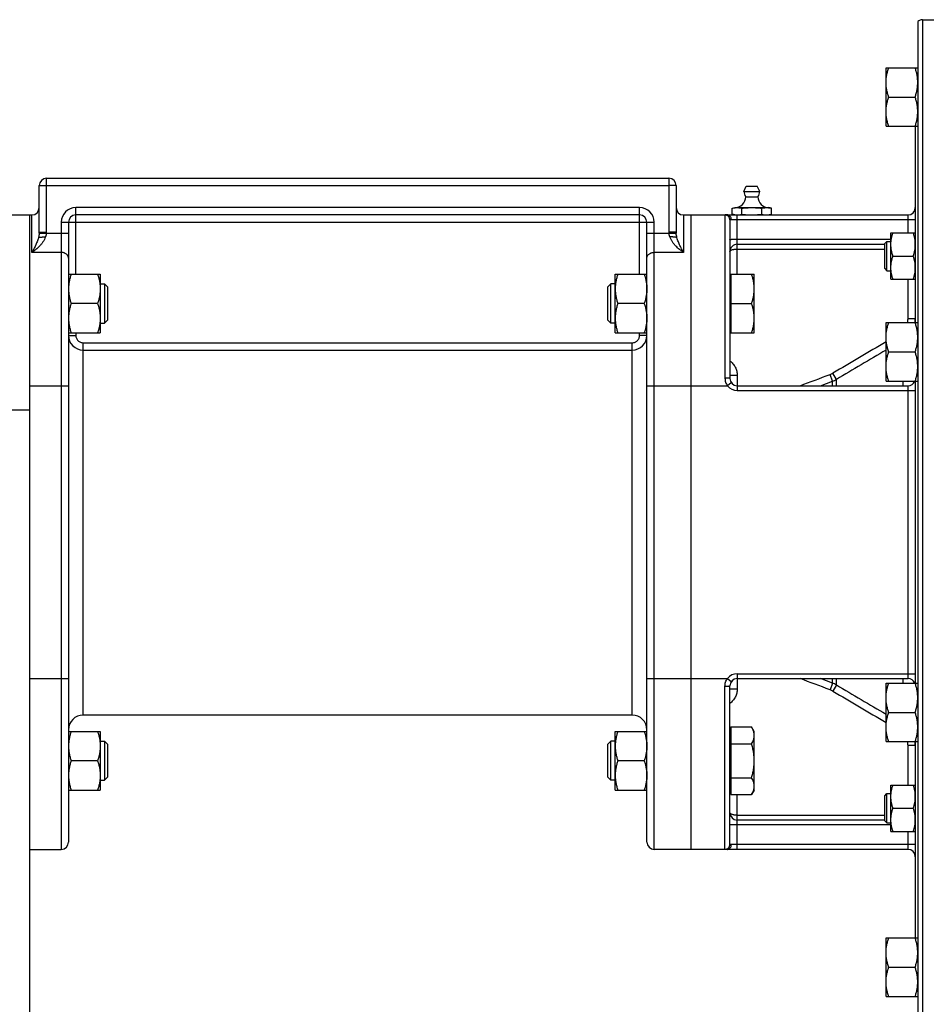
# Model space of a CAD drawing. Units: millimetres. Extents: x -2662 to 2480, y -880 to 1686.
# Drawn here: x 790 to 1162, y 227 to 630 of the extents above; entities that cross this region are included whole.
import ezdxf

# ---------------------------------------------------------------- set-up
doc = ezdxf.new("R2010")
doc.units = ezdxf.units.MM
doc.header["$LTSCALE"] = 19.36
doc.layers.get('0').update_dxf_attribs({"linetype": 'CONTINUOUS'})
doc.layers.add('3_ALL_AXES', color=7, linetype='CONTINUOUS')

msp = doc.modelspace()

# ---------------------------------------------------------------- linework, layer by layer
at = {"color": 7, "linetype": 'CONTINUOUS'}
for p, q in [((1160.39, 630.14), (1173.39, 630.14)), ((1158.39, 629.37), (1158.39, 210.9)), ((1145.39, 610.45), (1158.39, 610.45)), ((1145.39, 586.45), (1145.39, 610.45)), ((1146.46, 598.45), (1157.32, 598.45)), ((1145.39, 586.45), (1158.39, 586.45)), ((1157.39, 586.45), (1157.39, 506)), ((801.39, 565.14), (1056.39, 565.14)), ((798.39, 543.07), (798.39, 562.14)), ((1059.39, 562.14), (1059.39, 543.07)), ((1082.31, 552.85), (1083.39, 553.14)), ((1082.31, 550.43), (1082.31, 552.85)), ((1083.39, 553.14), (1097.39, 553.14)), ((1083.39, 553.07), (1083.4, 553.07)), ((1086.35, 550.43), (1086.35, 552.85)), ((1094.43, 550.43), (1094.43, 552.85)), ((1098.47, 552.85), (1097.39, 553.14)), ((1098.47, 550.43), (1098.47, 552.85)), ((786.39, 550.14), (795.39, 550.14)), ((1044.39, 550.14), (813.39, 550.14)), ((1062.39, 550.14), (1154.39, 550.14)), ((1065.39, 550.14), (1065.39, 290.14)), ((1083.39, 550.14), (1082.31, 550.43)), ((1097.38, 550.2), (1097.39, 550.2)), ((1097.39, 550.14), (1098.47, 550.43)), ((810.39, 547.14), (810.39, 293.14)), ((1047.39, 293.14), (1047.39, 547.14)), ((1081.39, 548.07), (1081.39, 483.14)), ((1147.39, 542.78), (1157.39, 542.78)), ((1147.39, 523.78), (1147.39, 542.78)), ((1084.39, 538.14), (1144.89, 538.14)), ((1144.89, 538.4), (1145.76, 539.28)), ((1144.89, 528.15), (1144.89, 538.4)), ((1145.76, 539.28), (1147.39, 539.28)), ((1145.76, 527.28), (1145.76, 539.28)), ((1148.24, 533.28), (1156.54, 533.28)), ((810.39, 525.83), (823.39, 525.83)), ((823.39, 525.83), (823.39, 501.83)), ((1034.39, 525.83), (1047.39, 525.83)), ((1034.39, 501.83), (1034.39, 525.83)), ((1081.39, 525.33), (1081.79, 525.33)), ((1081.79, 525.83), (1091.39, 525.83)), ((1081.79, 525.83), (1081.79, 501.83)), ((1091.39, 501.83), (1091.39, 525.83)), ((1144.89, 528.15), (1145.76, 527.28)), ((1145.76, 527.28), (1147.39, 527.28)), ((823.39, 521.83), (825.16, 521.83)), ((825.16, 521.83), (825.16, 505.83)), ((825.16, 521.83), (826.39, 520.6)), ((826.39, 520.6), (826.39, 507.06)), ((1032.62, 521.83), (1031.39, 520.6)), ((1031.39, 507.06), (1031.39, 520.6)), ((1034.39, 521.83), (1032.62, 521.83)), ((1032.62, 505.83), (1032.62, 521.83)), ((1147.39, 523.78), (1157.39, 523.78)), ((822.32, 513.83), (811.46, 513.83)), ((1046.32, 513.83), (1035.46, 513.83)), ((1081.79, 513.83), (1090.32, 513.83)), ((823.39, 505.83), (825.16, 505.83)), ((825.16, 505.83), (826.39, 507.06)), ((1032.62, 505.83), (1031.39, 507.06)), ((1034.39, 505.83), (1032.62, 505.83)), ((1145.39, 506), (1158.39, 506)), ((1145.39, 482), (1145.39, 506)), ((810.39, 501.83), (823.39, 501.83)), ((1034.39, 501.83), (1047.39, 501.83)), ((1081.39, 502.33), (1081.79, 502.33)), ((1081.79, 501.83), (1091.39, 501.83)), ((1146.46, 494), (1157.32, 494)), ((1145.39, 482), (1158.39, 482)), ((1157.39, 482), (1157.39, 358.28)), ((1084.39, 480.14), (1154.39, 480.14)), ((1084.39, 360.14), (1154.39, 360.14)), ((1081.39, 292.2), (1081.39, 357.14)), ((1145.39, 358.28), (1158.39, 358.28)), ((1145.39, 334.28), (1145.39, 358.28)), ((1146.46, 346.28), (1157.32, 346.28)), ((1081.79, 340.3), (1090.32, 340.3)), ((1081.79, 340.3), (1081.79, 312.59)), ((1091.39, 338.45), (1090.32, 340.3)), ((810.39, 338.45), (823.39, 338.45)), ((823.39, 338.45), (823.39, 314.45)), ((1034.39, 338.45), (1047.39, 338.45)), ((1034.39, 314.45), (1034.39, 338.45)), ((1081.79, 337.95), (1081.39, 337.95)), ((1091.39, 314.45), (1091.39, 338.45)), ((823.39, 334.45), (825.16, 334.45)), ((825.16, 334.45), (826.39, 333.22)), ((825.16, 334.45), (825.16, 318.45)), ((826.39, 333.22), (826.39, 319.67)), ((1031.39, 333.22), (1032.62, 334.45)), ((1031.39, 319.67), (1031.39, 333.22)), ((1034.39, 334.45), (1032.62, 334.45)), ((1032.62, 318.45), (1032.62, 334.45)), ((1081.79, 333.37), (1090.32, 333.37)), ((1145.39, 334.28), (1158.39, 334.28)), ((1157.39, 334.28), (1157.39, 253.83)), ((822.32, 326.45), (811.46, 326.45)), ((1046.32, 326.45), (1035.46, 326.45)), ((825.16, 318.45), (826.39, 319.67)), ((1031.39, 319.67), (1032.62, 318.45)), ((1081.79, 319.52), (1090.32, 319.52)), ((823.39, 318.45), (825.16, 318.45)), ((1034.39, 318.45), (1032.62, 318.45)), ((1081.79, 314.95), (1081.39, 314.95)), ((1147.39, 316.5), (1157.39, 316.5)), ((1147.39, 297.5), (1147.39, 316.5)), ((810.39, 314.45), (823.39, 314.45)), ((1034.39, 314.45), (1047.39, 314.45)), ((1081.79, 312.59), (1090.32, 312.59)), ((1091.39, 314.45), (1090.32, 312.59)), ((1144.89, 312.13), (1145.76, 313)), ((1144.89, 301.88), (1144.89, 312.13)), ((1145.76, 313), (1147.39, 313)), ((1145.76, 301), (1145.76, 313)), ((1148.24, 307), (1156.54, 307)), ((1144.89, 302.14), (1084.39, 302.14)), ((1144.89, 301.88), (1145.76, 301)), ((1145.76, 301), (1147.39, 301)), ((1147.39, 297.5), (1157.39, 297.5)), ((794.39, 290.14), (807.39, 290.14)), ((1154.39, 290.14), (1050.39, 290.14)), ((1145.39, 253.83), (1158.39, 253.83)), ((1145.39, 229.83), (1145.39, 253.83)), ((1146.46, 241.83), (1157.32, 241.83)), ((1145.39, 229.83), (1158.39, 229.83))]:
    msp.add_line(p, q, dxfattribs=at)
at = {"color": 9, "linetype": 'CONTINUOUS'}
for p, q in [((1160.39, 630.14), (1160.39, 210.14)), ((801.39, 543.07), (801.39, 565.14)), ((1056.39, 565.14), (1056.39, 543.07)), ((798.39, 562.14), (801.39, 562.14)), ((801.39, 562.14), (1056.39, 562.14)), ((1059.39, 562.14), (1056.39, 562.14)), ((813.39, 525.83), (813.39, 553.14)), ((1044.39, 553.14), (813.39, 553.14)), ((1044.39, 525.83), (1044.39, 553.14)), ((795.39, 534.78), (795.39, 550.14)), ((1062.39, 550.14), (1062.39, 534.78)), ((1079.39, 550.07), (1079.39, 483.23)), ((1084.39, 525.83), (1084.39, 550.14)), ((1154.39, 542.78), (1154.39, 550.14)), ((807.39, 547.14), (807.39, 290.14)), ((807.39, 547.14), (1050.39, 547.14)), ((1050.39, 290.14), (1050.39, 547.14)), ((1157.39, 548.14), (1081.99, 548.14)), ((798.37, 542.59), (810.39, 542.59)), ((798.39, 543.07), (801.39, 543.07)), ((1047.39, 542.59), (1059.41, 542.59)), ((1059.39, 543.07), (1056.39, 543.07)), ((1084.39, 540.14), (1147.39, 540.14)), ((807.39, 534.78), (795.39, 534.78)), ((1062.39, 534.78), (1050.39, 534.78)), ((1084.39, 536.14), (1144.89, 536.14)), ((1154.39, 507.54), (1154.39, 523.78)), ((1157.39, 507.54), (1154.39, 507.54)), ((810.39, 500.74), (813.39, 500.74)), ((813.39, 501.83), (813.39, 500.74)), ((1044.39, 500.74), (1044.39, 501.83)), ((1047.39, 500.74), (1044.39, 500.74)), ((816.39, 345.14), (816.39, 497.73)), ((816.39, 497.73), (1041.39, 497.73)), ((1041.39, 345.14), (1041.39, 497.73)), ((816.39, 494.74), (1041.39, 494.74)), ((1081.39, 484.41), (1084.39, 484.41)), ((1084.39, 484.41), (1084.39, 478.14)), ((1123.46, 481.99), (1122.43, 484.73)), ((1125.04, 482.73), (1123.54, 485.26)), ((1081.99, 481.34), (1080.39, 480.14)), ((1118.51, 480.14), (1123.46, 481.99)), ((1123.46, 480.14), (1123.46, 481.99)), ((1125.04, 480.14), (1125.04, 482.73)), ((1152.39, 480.14), (1152.39, 482)), ((794.39, 480.14), (810.39, 480.14)), ((1047.39, 480.14), (1080.39, 480.14)), ((1084.39, 478.14), (1157.39, 478.14)), ((1154.39, 360.14), (1154.39, 480.14)), ((794.39, 470.14), (786.39, 470.14)), ((794.39, 360.14), (810.39, 360.14)), ((1047.39, 360.14), (1080.39, 360.14)), ((1080.39, 360.14), (1081.99, 358.94)), ((1084.39, 362.14), (1157.39, 362.14)), ((1084.39, 362.14), (1084.39, 355.87)), ((1123.46, 358.29), (1118.51, 360.14)), ((1123.46, 358.29), (1123.46, 360.14)), ((1125.04, 357.55), (1125.04, 360.14)), ((1152.39, 358.28), (1152.39, 360.14)), ((1079.39, 290.21), (1079.39, 357.05)), ((1081.39, 355.87), (1084.39, 355.87)), ((1123.46, 358.29), (1122.43, 355.54)), ((1125.04, 357.55), (1123.54, 355.02)), ((1157.39, 332.73), (1154.39, 332.73)), ((1154.39, 316.5), (1154.39, 332.73)), ((1084.39, 290.14), (1084.39, 312.59)), ((1084.39, 304.14), (1144.89, 304.14)), ((1147.39, 300.14), (1081.39, 300.14)), ((1154.39, 290.14), (1154.39, 297.5)), ((1157.39, 292.14), (1081.99, 292.14))]:
    msp.add_line(p, q, dxfattribs=at)
at = {"color": 3, "linetype": 'CONTINUOUS'}
msp.add_line((794.39, 550.14), (794.39, 156.14), dxfattribs=at)
at = {"color": 7, "linetype": 'CONTINUOUS'}
for centre, radius, start, end in [((1160.39, 627.14), 3, 90, 131.8103), ((801.39, 562.14), 3, 90, 180), ((1056.39, 562.14), 3, 0, 90), ((795.39, 553.14), 3, 270, 360), ((1062.39, 553.14), 3, 180, 270), ((1154.39, 553.14), 3, 270, 360), ((813.39, 547.14), 3, 90, 180), ((1044.39, 547.14), 3, 0, 90), ((1084.34, 556.89), 6.75, 265.3564, 266.4949), ((1084.33, 556.73), 6.59, 266.4901, 269.9921), ((1096.44, 556.89), 6.75, 273.5058, 274.6445), ((1096.42, 557.19), 7.05, 274.6524, 277.8657), ((1084.39, 535.14), 3, 90, 180.0002), ((1084.39, 483.14), 3, 180, 270), ((1154.39, 483.14), 3, 270, 337.6149), ((1084.39, 357.14), 3, 90, 180), ((1154.39, 357.14), 3, 22.3851, 90), ((816.39, 339.14), 6, 90, 180), ((1041.39, 339.14), 6, 0, 90), ((1084.39, 305.14), 3, 180, 270), ((807.39, 293.14), 3, 270, 360), ((1050.39, 293.14), 3, 180, 270), ((1154.39, 287.14), 3, 0, 90)]:
    msp.add_arc(centre, radius, start, end, dxfattribs=at)
at = {"color": 9, "linetype": 'CONTINUOUS'}
for centre, radius, start, end in [((813.39, 547.14), 6, 90, 180), ((1044.39, 547.14), 6, 0, 90), ((791.94, 543.07), 6.45, 355.7399, 359.9952), ((796.28, 543.07), 5.11, 354.6211, 359.9926), ((1061.5, 543.07), 5.11, 180.0074, 185.3789), ((1065.87, 543.07), 6.48, 180.0146, 184.2502), ((1147.16, 507.54), 7.23, 347.6353, 359.9819), ((1147.26, 507.54), 10.13, 351.2574, 359.9937), ((816.39, 500.74), 6, 180.0008, 270.0048), ((1041.39, 500.74), 6, 269.9952, 359.9991), ((4961.04, -5994.11), 7530.51, 120.443749, 120.636777), ((5332.02, -6633.85), 8267.07, 120.42583, 120.589535), ((1120, 491.23), 6.94, 290.5084, 300.6447), ((1120.02, 491.35), 9.98, 290.1838, 300.2227), ((1084.39, 483.14), 5, 216.8699, 270), ((1084.39, 357.14), 5, 90, 143.1301), ((1120, 349.05), 6.94, 59.3553, 69.4916), ((1120.02, 348.93), 9.98, 59.7773, 69.8162), ((5332.02, 7474.13), 8267.07, 239.410465, 239.57417), ((4961.04, 6834.38), 7530.51, 239.363223, 239.556251), ((1147.16, 332.73), 7.23, 0.0181, 12.3647), ((1147.26, 332.73), 10.13, 0.0063, 8.7426)]:
    msp.add_arc(centre, radius, start, end, dxfattribs=at)
at = {"color": 7, "linetype": 'CONTINUOUS'}
for points, knots in [([(1145.39, 604.45), (1145.39, 604.7), (1145.4, 605.21), (1145.46, 605.97), (1145.55, 606.73), (1145.71, 607.73), (1146, 608.98), (1146.3, 609.96), (1146.46, 610.45)], [0, 0, 0, 0, 0.124405, 0.248881, 0.373498, 0.498307, 0.748609, 1, 1, 1, 1]), ([(1158.39, 604.45), (1158.39, 604.7), (1158.38, 605.21), (1158.32, 605.97), (1158.23, 606.73), (1158.06, 607.73), (1157.78, 608.98), (1157.48, 609.96), (1157.32, 610.45)], [0, 0, 0, 0, 0.124405, 0.248881, 0.373498, 0.498307, 0.748609, 1, 1, 1, 1]), ([(1146.46, 598.45), (1146.3, 598.93), (1146, 599.91), (1145.71, 601.16), (1145.55, 602.17), (1145.46, 602.92), (1145.4, 603.69), (1145.39, 604.19), (1145.39, 604.45)], [0, 0, 0, 0, 0.25139, 0.501691, 0.626501, 0.751118, 0.875595, 1, 1, 1, 1]), ([(1157.32, 598.45), (1157.48, 598.93), (1157.78, 599.91), (1158.06, 601.16), (1158.23, 602.17), (1158.32, 602.92), (1158.38, 603.69), (1158.39, 604.19), (1158.39, 604.45)], [0, 0, 0, 0, 0.25139, 0.501691, 0.626501, 0.751118, 0.875595, 1, 1, 1, 1]), ([(1145.39, 592.45), (1145.39, 592.7), (1145.4, 593.21), (1145.46, 593.97), (1145.55, 594.73), (1145.71, 595.73), (1146, 596.98), (1146.3, 597.96), (1146.46, 598.45)], [0, 0, 0, 0, 0.124405, 0.248881, 0.373498, 0.498307, 0.748609, 1, 1, 1, 1]), ([(1158.39, 592.45), (1158.39, 592.7), (1158.38, 593.21), (1158.32, 593.97), (1158.23, 594.73), (1158.06, 595.73), (1157.78, 596.98), (1157.48, 597.96), (1157.32, 598.45)], [0, 0, 0, 0, 0.124405, 0.248881, 0.373498, 0.498307, 0.748609, 1, 1, 1, 1]), ([(1146.46, 586.45), (1146.3, 586.93), (1146, 587.91), (1145.71, 589.16), (1145.55, 590.17), (1145.46, 590.92), (1145.4, 591.69), (1145.39, 592.19), (1145.39, 592.45)], [0, 0, 0, 0, 0.25139, 0.501691, 0.626501, 0.751118, 0.875595, 1, 1, 1, 1]), ([(1157.32, 586.45), (1157.48, 586.93), (1157.78, 587.91), (1158.06, 589.16), (1158.23, 590.17), (1158.32, 590.92), (1158.38, 591.69), (1158.39, 592.19), (1158.39, 592.45)], [0, 0, 0, 0, 0.25139, 0.501691, 0.626501, 0.751118, 0.875595, 1, 1, 1, 1]), ([(1082.31, 552.85), (1082.4, 552.87), (1082.75, 552.96), (1083.12, 553.03), (1083.39, 553.07)], [0, 0, 0, 0, 0.251873, 1, 1, 1, 1]), ([(1083.4, 553.07), (1083.47, 553.08), (1083.78, 553.12), (1084.09, 553.14), (1084.33, 553.14)], [0, 0, 0, 0, 0.250847, 1, 1, 1, 1]), ([(1084.33, 553.14), (1084.5, 553.14), (1084.83, 553.12), (1085.51, 553.05), (1086.02, 552.94), (1086.35, 552.85)], [0, 0, 0, 0, 0.247781, 0.496612, 1, 1, 1, 1]), ([(1086.35, 552.85), (1087.02, 552.94), (1088.03, 553.05), (1089.38, 553.12), (1090.05, 553.14), (1090.39, 553.14)], [0, 0, 0, 0, 0.499975, 0.749988, 1, 1, 1, 1]), ([(1090.39, 553.14), (1090.73, 553.14), (1091.4, 553.12), (1092.75, 553.05), (1093.76, 552.94), (1094.43, 552.85)], [0, 0, 0, 0, 0.250013, 0.500025, 1, 1, 1, 1]), ([(1094.43, 552.85), (1094.76, 552.94), (1095.26, 553.05), (1095.94, 553.12), (1096.28, 553.14), (1096.45, 553.14)], [0, 0, 0, 0, 0.503388, 0.752219, 1, 1, 1, 1]), ([(1096.45, 553.14), (1096.62, 553.14), (1096.96, 553.12), (1097.64, 553.05), (1098.14, 552.94), (1098.47, 552.85)], [0, 0, 0, 0, 0.247781, 0.496612, 1, 1, 1, 1]), ([(1082.31, 550.43), (1082.55, 550.36), (1083.04, 550.25), (1083.54, 550.18), (1083.79, 550.16)], [0, 0, 0, 0, 0.503053, 1, 1, 1, 1]), ([(1084.46, 550.14), (1084.62, 550.14), (1084.94, 550.16), (1085.57, 550.24), (1086.04, 550.35), (1086.35, 550.43)], [0, 0, 0, 0, 0.247756, 0.496663, 1, 1, 1, 1]), ([(1086.35, 550.43), (1087.02, 550.34), (1088.03, 550.23), (1089.38, 550.15), (1090.05, 550.14), (1090.39, 550.14)], [0, 0, 0, 0, 0.499975, 0.749988, 1, 1, 1, 1]), ([(1090.39, 550.14), (1090.73, 550.14), (1091.4, 550.15), (1092.75, 550.23), (1093.76, 550.34), (1094.43, 550.43)], [0, 0, 0, 0, 0.250013, 0.500025, 1, 1, 1, 1]), ([(1094.43, 550.43), (1094.76, 550.34), (1095.26, 550.23), (1095.94, 550.15), (1096.28, 550.14), (1096.45, 550.14)], [0, 0, 0, 0, 0.503388, 0.752219, 1, 1, 1, 1]), ([(1097.39, 550.2), (1097.48, 550.22), (1097.84, 550.27), (1098.2, 550.36), (1098.47, 550.43)], [0, 0, 0, 0, 0.24832, 1, 1, 1, 1]), ([(798.07, 540.83), (798.09, 540.85), (798.15, 540.87), (798.25, 540.9), (798.37, 540.93), (798.55, 540.97), (798.81, 541.01), (799.17, 541.05), (799.57, 541.09), (800, 541.11), (800.45, 541.13), (800.76, 541.13), (800.92, 541.13)], [0, 0, 0, 0, 0.030605, 0.06666, 0.10807, 0.154664, 0.262437, 0.38766, 0.527458, 0.678543, 0.837322, 1, 1, 1, 1]), ([(1059.71, 540.83), (1059.69, 540.85), (1059.63, 540.87), (1059.53, 540.9), (1059.41, 540.93), (1059.23, 540.97), (1058.96, 541.01), (1058.61, 541.05), (1058.21, 541.09), (1057.78, 541.11), (1057.33, 541.13), (1057.02, 541.13), (1056.86, 541.13)], [0, 0, 0, 0, 0.030605, 0.06666, 0.10807, 0.154664, 0.262437, 0.38766, 0.527458, 0.678543, 0.837322, 1, 1, 1, 1]), ([(1147.39, 538.03), (1147.39, 538.43), (1147.43, 539.23), (1147.6, 540.43), (1147.87, 541.61), (1148.11, 542.39), (1148.24, 542.78)], [0, 0, 0, 0, 0.248843, 0.498242, 0.748576, 1, 1, 1, 1]), ([(1157.39, 538.03), (1157.39, 538.43), (1157.35, 539.23), (1157.18, 540.43), (1156.9, 541.61), (1156.67, 542.39), (1156.54, 542.78)], [0, 0, 0, 0, 0.248843, 0.498242, 0.748576, 1, 1, 1, 1]), ([(1148.24, 533.28), (1148.11, 533.66), (1147.87, 534.44), (1147.6, 535.62), (1147.43, 536.82), (1147.39, 537.62), (1147.39, 538.03)], [0, 0, 0, 0, 0.251424, 0.501758, 0.751157, 1, 1, 1, 1]), ([(1156.54, 533.28), (1156.67, 533.66), (1156.9, 534.44), (1157.18, 535.62), (1157.35, 536.82), (1157.39, 537.62), (1157.39, 538.03)], [0, 0, 0, 0, 0.251424, 0.501758, 0.751157, 1, 1, 1, 1]), ([(1147.39, 528.53), (1147.39, 528.93), (1147.43, 529.73), (1147.6, 530.93), (1147.87, 532.11), (1148.11, 532.89), (1148.24, 533.28)], [0, 0, 0, 0, 0.248843, 0.498242, 0.748576, 1, 1, 1, 1]), ([(1157.39, 528.53), (1157.39, 528.93), (1157.35, 529.73), (1157.18, 530.93), (1156.9, 532.11), (1156.67, 532.89), (1156.54, 533.28)], [0, 0, 0, 0, 0.248843, 0.498242, 0.748576, 1, 1, 1, 1]), ([(811.46, 525.83), (811.3, 525.34), (811, 524.36), (810.71, 523.12), (810.55, 522.11), (810.46, 521.35), (810.4, 520.59), (810.39, 520.08), (810.39, 519.83)], [0, 0, 0, 0, 0.25139, 0.501691, 0.626501, 0.751118, 0.875595, 1, 1, 1, 1]), ([(822.32, 525.83), (822.48, 525.34), (822.78, 524.36), (823.06, 523.12), (823.23, 522.11), (823.32, 521.35), (823.38, 520.59), (823.39, 520.08), (823.39, 519.83)], [0, 0, 0, 0, 0.25139, 0.501691, 0.626501, 0.751118, 0.875595, 1, 1, 1, 1]), ([(1035.46, 525.83), (1035.3, 525.34), (1035, 524.36), (1034.71, 523.12), (1034.55, 522.11), (1034.46, 521.35), (1034.4, 520.59), (1034.39, 520.08), (1034.39, 519.83)], [0, 0, 0, 0, 0.25139, 0.501691, 0.626501, 0.751118, 0.875595, 1, 1, 1, 1]), ([(1046.32, 525.83), (1046.48, 525.34), (1046.78, 524.36), (1047.06, 523.12), (1047.23, 522.11), (1047.32, 521.35), (1047.38, 520.59), (1047.39, 520.08), (1047.39, 519.83)], [0, 0, 0, 0, 0.25139, 0.501691, 0.626501, 0.751118, 0.875595, 1, 1, 1, 1]), ([(1091.39, 519.83), (1091.39, 520.08), (1091.38, 520.59), (1091.32, 521.35), (1091.23, 522.11), (1091.06, 523.12), (1090.78, 524.36), (1090.48, 525.34), (1090.32, 525.83)], [0, 0, 0, 0, 0.124405, 0.248881, 0.373498, 0.498307, 0.748609, 1, 1, 1, 1]), ([(1148.24, 523.78), (1148.11, 524.16), (1147.87, 524.94), (1147.6, 526.12), (1147.43, 527.32), (1147.39, 528.12), (1147.39, 528.53)], [0, 0, 0, 0, 0.251424, 0.501758, 0.751157, 1, 1, 1, 1]), ([(1156.54, 523.78), (1156.67, 524.16), (1156.9, 524.94), (1157.18, 526.12), (1157.35, 527.32), (1157.39, 528.12), (1157.39, 528.53)], [0, 0, 0, 0, 0.251424, 0.501758, 0.751157, 1, 1, 1, 1]), ([(810.39, 519.83), (810.39, 519.58), (810.4, 519.07), (810.46, 518.31), (810.55, 517.55), (810.71, 516.54), (811, 515.3), (811.3, 514.32), (811.46, 513.83)], [0, 0, 0, 0, 0.124405, 0.248881, 0.373498, 0.498307, 0.748609, 1, 1, 1, 1]), ([(823.39, 519.83), (823.39, 519.58), (823.38, 519.07), (823.32, 518.31), (823.23, 517.55), (823.06, 516.54), (822.78, 515.3), (822.48, 514.32), (822.32, 513.83)], [0, 0, 0, 0, 0.124405, 0.248881, 0.373498, 0.498307, 0.748609, 1, 1, 1, 1]), ([(1034.39, 519.83), (1034.39, 519.58), (1034.4, 519.07), (1034.46, 518.31), (1034.55, 517.55), (1034.71, 516.54), (1035, 515.3), (1035.3, 514.32), (1035.46, 513.83)], [0, 0, 0, 0, 0.124405, 0.248881, 0.373498, 0.498307, 0.748609, 1, 1, 1, 1]), ([(1047.39, 519.83), (1047.39, 519.58), (1047.38, 519.07), (1047.32, 518.31), (1047.23, 517.55), (1047.06, 516.54), (1046.78, 515.3), (1046.48, 514.32), (1046.32, 513.83)], [0, 0, 0, 0, 0.124405, 0.248881, 0.373498, 0.498307, 0.748609, 1, 1, 1, 1]), ([(1090.32, 513.83), (1090.48, 514.32), (1090.78, 515.3), (1091.06, 516.54), (1091.23, 517.55), (1091.32, 518.31), (1091.38, 519.07), (1091.39, 519.58), (1091.39, 519.83)], [0, 0, 0, 0, 0.25139, 0.501691, 0.626501, 0.751118, 0.875595, 1, 1, 1, 1]), ([(811.46, 513.83), (811.3, 513.34), (811, 512.36), (810.71, 511.12), (810.55, 510.11), (810.46, 509.35), (810.4, 508.59), (810.39, 508.08), (810.39, 507.83)], [0, 0, 0, 0, 0.25139, 0.501691, 0.626501, 0.751118, 0.875595, 1, 1, 1, 1]), ([(822.32, 513.83), (822.48, 513.34), (822.78, 512.36), (823.06, 511.12), (823.23, 510.11), (823.32, 509.35), (823.38, 508.59), (823.39, 508.08), (823.39, 507.83)], [0, 0, 0, 0, 0.25139, 0.501691, 0.626501, 0.751118, 0.875595, 1, 1, 1, 1]), ([(1035.46, 513.83), (1035.3, 513.34), (1035, 512.36), (1034.71, 511.12), (1034.55, 510.11), (1034.46, 509.35), (1034.4, 508.59), (1034.39, 508.08), (1034.39, 507.83)], [0, 0, 0, 0, 0.25139, 0.501691, 0.626501, 0.751118, 0.875595, 1, 1, 1, 1]), ([(1046.32, 513.83), (1046.48, 513.34), (1046.78, 512.36), (1047.06, 511.12), (1047.23, 510.11), (1047.32, 509.35), (1047.38, 508.59), (1047.39, 508.08), (1047.39, 507.83)], [0, 0, 0, 0, 0.25139, 0.501691, 0.626501, 0.751118, 0.875595, 1, 1, 1, 1]), ([(1091.39, 507.83), (1091.39, 508.08), (1091.38, 508.59), (1091.32, 509.35), (1091.23, 510.11), (1091.06, 511.12), (1090.78, 512.36), (1090.48, 513.34), (1090.32, 513.83)], [0, 0, 0, 0, 0.124405, 0.248881, 0.373498, 0.498307, 0.748609, 1, 1, 1, 1]), ([(810.39, 507.83), (810.39, 507.58), (810.4, 507.07), (810.46, 506.31), (810.55, 505.55), (810.71, 504.54), (811, 503.3), (811.3, 502.32), (811.46, 501.83)], [0, 0, 0, 0, 0.124405, 0.248881, 0.373498, 0.498307, 0.748609, 1, 1, 1, 1]), ([(823.39, 507.83), (823.39, 507.58), (823.38, 507.07), (823.32, 506.31), (823.23, 505.55), (823.06, 504.54), (822.78, 503.3), (822.48, 502.32), (822.32, 501.83)], [0, 0, 0, 0, 0.124405, 0.248881, 0.373498, 0.498307, 0.748609, 1, 1, 1, 1]), ([(1034.39, 507.83), (1034.39, 507.58), (1034.4, 507.07), (1034.46, 506.31), (1034.55, 505.55), (1034.71, 504.54), (1035, 503.3), (1035.3, 502.32), (1035.46, 501.83)], [0, 0, 0, 0, 0.124405, 0.248881, 0.373498, 0.498307, 0.748609, 1, 1, 1, 1]), ([(1047.39, 507.83), (1047.39, 507.58), (1047.38, 507.07), (1047.32, 506.31), (1047.23, 505.55), (1047.06, 504.54), (1046.78, 503.3), (1046.48, 502.32), (1046.32, 501.83)], [0, 0, 0, 0, 0.124405, 0.248881, 0.373498, 0.498307, 0.748609, 1, 1, 1, 1]), ([(1090.32, 501.83), (1090.48, 502.32), (1090.78, 503.3), (1091.06, 504.54), (1091.23, 505.55), (1091.32, 506.31), (1091.38, 507.07), (1091.39, 507.58), (1091.39, 507.83)], [0, 0, 0, 0, 0.25139, 0.501691, 0.626501, 0.751118, 0.875595, 1, 1, 1, 1]), ([(1145.39, 500), (1145.39, 500.25), (1145.4, 500.76), (1145.46, 501.52), (1145.55, 502.28), (1145.71, 503.28), (1146, 504.53), (1146.3, 505.51), (1146.46, 506)], [0, 0, 0, 0, 0.124405, 0.248881, 0.373498, 0.498307, 0.748609, 1, 1, 1, 1]), ([(1158.39, 500), (1158.39, 500.25), (1158.38, 500.76), (1158.32, 501.52), (1158.23, 502.28), (1158.06, 503.28), (1157.78, 504.53), (1157.48, 505.51), (1157.32, 506)], [0, 0, 0, 0, 0.124405, 0.248881, 0.373498, 0.498307, 0.748609, 1, 1, 1, 1]), ([(1146.46, 494), (1146.3, 494.48), (1146, 495.46), (1145.71, 496.71), (1145.55, 497.72), (1145.46, 498.47), (1145.4, 499.23), (1145.39, 499.74), (1145.39, 500)], [0, 0, 0, 0, 0.25139, 0.501691, 0.626501, 0.751118, 0.875595, 1, 1, 1, 1]), ([(1157.32, 494), (1157.48, 494.48), (1157.78, 495.46), (1158.06, 496.71), (1158.23, 497.72), (1158.32, 498.47), (1158.38, 499.23), (1158.39, 499.74), (1158.39, 500)], [0, 0, 0, 0, 0.25139, 0.501691, 0.626501, 0.751118, 0.875595, 1, 1, 1, 1]), ([(1145.39, 488), (1145.39, 488.25), (1145.4, 488.76), (1145.46, 489.52), (1145.55, 490.28), (1145.71, 491.28), (1146, 492.53), (1146.3, 493.51), (1146.46, 494)], [0, 0, 0, 0, 0.124405, 0.248881, 0.373498, 0.498307, 0.748609, 1, 1, 1, 1]), ([(1158.39, 488), (1158.39, 488.25), (1158.38, 488.76), (1158.32, 489.52), (1158.23, 490.28), (1158.06, 491.28), (1157.78, 492.53), (1157.48, 493.51), (1157.32, 494)], [0, 0, 0, 0, 0.124405, 0.248881, 0.373498, 0.498307, 0.748609, 1, 1, 1, 1]), ([(1146.46, 482), (1146.3, 482.48), (1146, 483.46), (1145.71, 484.71), (1145.55, 485.72), (1145.46, 486.47), (1145.4, 487.23), (1145.39, 487.74), (1145.39, 488)], [0, 0, 0, 0, 0.25139, 0.501691, 0.626501, 0.751118, 0.875595, 1, 1, 1, 1]), ([(1157.32, 482), (1157.48, 482.48), (1157.78, 483.46), (1158.06, 484.71), (1158.23, 485.72), (1158.32, 486.47), (1158.38, 487.23), (1158.39, 487.74), (1158.39, 488)], [0, 0, 0, 0, 0.25139, 0.501691, 0.626501, 0.751118, 0.875595, 1, 1, 1, 1]), ([(1145.39, 352.28), (1145.39, 352.53), (1145.4, 353.04), (1145.46, 353.8), (1145.55, 354.56), (1145.71, 355.57), (1146, 356.81), (1146.3, 357.79), (1146.46, 358.28)], [0, 0, 0, 0, 0.124405, 0.248881, 0.373498, 0.498307, 0.748609, 1, 1, 1, 1]), ([(1158.39, 352.28), (1158.39, 352.53), (1158.38, 353.04), (1158.32, 353.8), (1158.23, 354.56), (1158.06, 355.57), (1157.78, 356.81), (1157.48, 357.79), (1157.32, 358.28)], [0, 0, 0, 0, 0.124405, 0.248881, 0.373498, 0.498307, 0.748609, 1, 1, 1, 1]), ([(1146.46, 346.28), (1146.3, 346.77), (1146, 347.75), (1145.71, 348.99), (1145.55, 350), (1145.46, 350.76), (1145.4, 351.52), (1145.39, 352.03), (1145.39, 352.28)], [0, 0, 0, 0, 0.25139, 0.501691, 0.626501, 0.751118, 0.875595, 1, 1, 1, 1]), ([(1157.32, 346.28), (1157.48, 346.77), (1157.78, 347.75), (1158.06, 348.99), (1158.23, 350), (1158.32, 350.76), (1158.38, 351.52), (1158.39, 352.03), (1158.39, 352.28)], [0, 0, 0, 0, 0.25139, 0.501691, 0.626501, 0.751118, 0.875595, 1, 1, 1, 1]), ([(1145.39, 340.28), (1145.39, 340.53), (1145.4, 341.04), (1145.46, 341.8), (1145.55, 342.56), (1145.71, 343.57), (1146, 344.81), (1146.3, 345.79), (1146.46, 346.28)], [0, 0, 0, 0, 0.124405, 0.248881, 0.373498, 0.498307, 0.748609, 1, 1, 1, 1]), ([(1158.39, 340.28), (1158.39, 340.53), (1158.38, 341.04), (1158.32, 341.8), (1158.23, 342.56), (1158.06, 343.57), (1157.78, 344.81), (1157.48, 345.79), (1157.32, 346.28)], [0, 0, 0, 0, 0.124405, 0.248881, 0.373498, 0.498307, 0.748609, 1, 1, 1, 1]), ([(1091.39, 336.84), (1091.39, 336.99), (1091.38, 337.28), (1091.32, 337.72), (1091.23, 338.16), (1091.06, 338.74), (1090.77, 339.47), (1090.48, 340.03), (1090.32, 340.3)], [0, 0, 0, 0, 0.119943, 0.240515, 0.362279, 0.485686, 0.738448, 1, 1, 1, 1]), ([(1146.46, 334.28), (1146.3, 334.77), (1146, 335.75), (1145.71, 336.99), (1145.55, 338), (1145.46, 338.76), (1145.4, 339.52), (1145.39, 340.03), (1145.39, 340.28)], [0, 0, 0, 0, 0.25139, 0.501691, 0.626501, 0.751118, 0.875595, 1, 1, 1, 1]), ([(1157.32, 334.28), (1157.48, 334.77), (1157.78, 335.75), (1158.06, 336.99), (1158.23, 338), (1158.32, 338.76), (1158.38, 339.52), (1158.39, 340.03), (1158.39, 340.28)], [0, 0, 0, 0, 0.25139, 0.501691, 0.626501, 0.751118, 0.875595, 1, 1, 1, 1]), ([(811.46, 338.45), (811.3, 337.96), (811, 336.98), (810.71, 335.73), (810.55, 334.73), (810.46, 333.97), (810.4, 333.21), (810.39, 332.7), (810.39, 332.45)], [0, 0, 0, 0, 0.25139, 0.501691, 0.626501, 0.751118, 0.875595, 1, 1, 1, 1]), ([(822.32, 338.45), (822.48, 337.96), (822.78, 336.98), (823.06, 335.73), (823.23, 334.73), (823.32, 333.97), (823.38, 333.21), (823.39, 332.7), (823.39, 332.45)], [0, 0, 0, 0, 0.25139, 0.501691, 0.626501, 0.751118, 0.875595, 1, 1, 1, 1]), ([(1035.46, 338.45), (1035.3, 337.96), (1035, 336.98), (1034.71, 335.73), (1034.55, 334.73), (1034.46, 333.97), (1034.4, 333.21), (1034.39, 332.7), (1034.39, 332.45)], [0, 0, 0, 0, 0.25139, 0.501691, 0.626501, 0.751118, 0.875595, 1, 1, 1, 1]), ([(1046.32, 338.45), (1046.48, 337.96), (1046.78, 336.98), (1047.06, 335.73), (1047.23, 334.73), (1047.32, 333.97), (1047.38, 333.21), (1047.39, 332.7), (1047.39, 332.45)], [0, 0, 0, 0, 0.25139, 0.501691, 0.626501, 0.751118, 0.875595, 1, 1, 1, 1]), ([(1090.32, 333.37), (1090.48, 333.65), (1090.77, 334.21), (1091.06, 334.93), (1091.23, 335.52), (1091.32, 335.96), (1091.38, 336.4), (1091.39, 336.69), (1091.39, 336.84)], [0, 0, 0, 0, 0.261551, 0.514313, 0.63772, 0.759484, 0.880056, 1, 1, 1, 1]), ([(810.39, 332.45), (810.39, 332.19), (810.4, 331.68), (810.46, 330.92), (810.55, 330.17), (810.71, 329.16), (811, 327.91), (811.3, 326.93), (811.46, 326.45)], [0, 0, 0, 0, 0.124405, 0.248881, 0.373498, 0.498307, 0.748609, 1, 1, 1, 1]), ([(823.39, 332.45), (823.39, 332.19), (823.38, 331.68), (823.32, 330.92), (823.23, 330.17), (823.06, 329.16), (822.78, 327.91), (822.48, 326.93), (822.32, 326.45)], [0, 0, 0, 0, 0.124405, 0.248881, 0.373498, 0.498307, 0.748609, 1, 1, 1, 1]), ([(1034.39, 332.45), (1034.39, 332.19), (1034.4, 331.68), (1034.46, 330.92), (1034.55, 330.17), (1034.71, 329.16), (1035, 327.91), (1035.3, 326.93), (1035.46, 326.45)], [0, 0, 0, 0, 0.124405, 0.248881, 0.373498, 0.498307, 0.748609, 1, 1, 1, 1]), ([(1047.39, 332.45), (1047.39, 332.19), (1047.38, 331.68), (1047.32, 330.92), (1047.23, 330.17), (1047.06, 329.16), (1046.78, 327.91), (1046.48, 326.93), (1046.32, 326.45)], [0, 0, 0, 0, 0.124405, 0.248881, 0.373498, 0.498307, 0.748609, 1, 1, 1, 1]), ([(1091.39, 326.45), (1091.39, 327.03), (1091.34, 328.21), (1091.12, 329.95), (1090.78, 331.68), (1090.48, 332.81), (1090.32, 333.37)], [0, 0, 0, 0, 0.249983, 0.499976, 0.749982, 1, 1, 1, 1]), ([(811.46, 326.45), (811.3, 325.96), (811, 324.98), (810.71, 323.73), (810.55, 322.73), (810.46, 321.97), (810.4, 321.21), (810.39, 320.7), (810.39, 320.45)], [0, 0, 0, 0, 0.25139, 0.501691, 0.626501, 0.751118, 0.875595, 1, 1, 1, 1]), ([(822.32, 326.45), (822.48, 325.96), (822.78, 324.98), (823.06, 323.73), (823.23, 322.73), (823.32, 321.97), (823.38, 321.21), (823.39, 320.7), (823.39, 320.45)], [0, 0, 0, 0, 0.25139, 0.501691, 0.626501, 0.751118, 0.875595, 1, 1, 1, 1]), ([(1035.46, 326.45), (1035.3, 325.96), (1035, 324.98), (1034.71, 323.73), (1034.55, 322.73), (1034.46, 321.97), (1034.4, 321.21), (1034.39, 320.7), (1034.39, 320.45)], [0, 0, 0, 0, 0.25139, 0.501691, 0.626501, 0.751118, 0.875595, 1, 1, 1, 1]), ([(1046.32, 326.45), (1046.48, 325.96), (1046.78, 324.98), (1047.06, 323.73), (1047.23, 322.73), (1047.32, 321.97), (1047.38, 321.21), (1047.39, 320.7), (1047.39, 320.45)], [0, 0, 0, 0, 0.25139, 0.501691, 0.626501, 0.751118, 0.875595, 1, 1, 1, 1]), ([(1090.32, 319.52), (1090.48, 320.08), (1090.78, 321.22), (1091.12, 322.94), (1091.34, 324.69), (1091.39, 325.86), (1091.39, 326.45)], [0, 0, 0, 0, 0.250018, 0.500023, 0.750016, 1, 1, 1, 1]), ([(810.39, 320.45), (810.39, 320.19), (810.4, 319.68), (810.46, 318.92), (810.55, 318.17), (810.71, 317.16), (811, 315.91), (811.3, 314.93), (811.46, 314.45)], [0, 0, 0, 0, 0.124405, 0.248881, 0.373498, 0.498307, 0.748609, 1, 1, 1, 1]), ([(823.39, 320.45), (823.39, 320.19), (823.38, 319.68), (823.32, 318.92), (823.23, 318.17), (823.06, 317.16), (822.78, 315.91), (822.48, 314.93), (822.32, 314.45)], [0, 0, 0, 0, 0.124405, 0.248881, 0.373498, 0.498307, 0.748609, 1, 1, 1, 1]), ([(1034.39, 320.45), (1034.39, 320.19), (1034.4, 319.68), (1034.46, 318.92), (1034.55, 318.17), (1034.71, 317.16), (1035, 315.91), (1035.3, 314.93), (1035.46, 314.45)], [0, 0, 0, 0, 0.124405, 0.248881, 0.373498, 0.498307, 0.748609, 1, 1, 1, 1]), ([(1047.39, 320.45), (1047.39, 320.19), (1047.38, 319.68), (1047.32, 318.92), (1047.23, 318.17), (1047.06, 317.16), (1046.78, 315.91), (1046.48, 314.93), (1046.32, 314.45)], [0, 0, 0, 0, 0.124405, 0.248881, 0.373498, 0.498307, 0.748609, 1, 1, 1, 1]), ([(1091.39, 316.05), (1091.39, 316.2), (1091.38, 316.5), (1091.32, 316.93), (1091.23, 317.37), (1091.06, 317.96), (1090.77, 318.68), (1090.48, 319.24), (1090.32, 319.52)], [0, 0, 0, 0, 0.119943, 0.240515, 0.362279, 0.485686, 0.738448, 1, 1, 1, 1]), ([(1090.32, 312.59), (1090.48, 312.87), (1090.77, 313.42), (1091.06, 314.15), (1091.23, 314.74), (1091.32, 315.17), (1091.38, 315.61), (1091.39, 315.91), (1091.39, 316.05)], [0, 0, 0, 0, 0.261551, 0.514313, 0.63772, 0.759484, 0.880056, 1, 1, 1, 1]), ([(1147.39, 311.75), (1147.39, 312.15), (1147.43, 312.96), (1147.6, 314.16), (1147.87, 315.34), (1148.11, 316.12), (1148.24, 316.5)], [0, 0, 0, 0, 0.248843, 0.498242, 0.748576, 1, 1, 1, 1]), ([(1157.39, 311.75), (1157.39, 312.15), (1157.35, 312.96), (1157.18, 314.16), (1156.9, 315.34), (1156.67, 316.12), (1156.54, 316.5)], [0, 0, 0, 0, 0.248843, 0.498242, 0.748576, 1, 1, 1, 1]), ([(1148.24, 307), (1148.11, 307.39), (1147.87, 308.16), (1147.6, 309.35), (1147.43, 310.54), (1147.39, 311.35), (1147.39, 311.75)], [0, 0, 0, 0, 0.251424, 0.501758, 0.751157, 1, 1, 1, 1]), ([(1156.54, 307), (1156.67, 307.39), (1156.9, 308.16), (1157.18, 309.35), (1157.35, 310.54), (1157.39, 311.35), (1157.39, 311.75)], [0, 0, 0, 0, 0.251424, 0.501758, 0.751157, 1, 1, 1, 1]), ([(1147.39, 302.25), (1147.39, 302.65), (1147.43, 303.46), (1147.6, 304.66), (1147.87, 305.84), (1148.11, 306.62), (1148.24, 307)], [0, 0, 0, 0, 0.248843, 0.498242, 0.748576, 1, 1, 1, 1]), ([(1157.39, 302.25), (1157.39, 302.65), (1157.35, 303.46), (1157.18, 304.66), (1156.9, 305.84), (1156.67, 306.62), (1156.54, 307)], [0, 0, 0, 0, 0.248843, 0.498242, 0.748576, 1, 1, 1, 1]), ([(1148.24, 297.5), (1148.11, 297.89), (1147.87, 298.66), (1147.6, 299.85), (1147.43, 301.04), (1147.39, 301.85), (1147.39, 302.25)], [0, 0, 0, 0, 0.251424, 0.501758, 0.751157, 1, 1, 1, 1]), ([(1156.54, 297.5), (1156.67, 297.89), (1156.9, 298.66), (1157.18, 299.85), (1157.35, 301.04), (1157.39, 301.85), (1157.39, 302.25)], [0, 0, 0, 0, 0.251424, 0.501758, 0.751157, 1, 1, 1, 1]), ([(1145.39, 247.83), (1145.39, 248.08), (1145.4, 248.59), (1145.46, 249.35), (1145.55, 250.11), (1145.71, 251.12), (1146, 252.36), (1146.3, 253.34), (1146.46, 253.83)], [0, 0, 0, 0, 0.124405, 0.248881, 0.373498, 0.498307, 0.748609, 1, 1, 1, 1]), ([(1158.39, 247.83), (1158.39, 248.08), (1158.38, 248.59), (1158.32, 249.35), (1158.23, 250.11), (1158.06, 251.12), (1157.78, 252.36), (1157.48, 253.34), (1157.32, 253.83)], [0, 0, 0, 0, 0.124405, 0.248881, 0.373498, 0.498307, 0.748609, 1, 1, 1, 1]), ([(1146.46, 241.83), (1146.3, 242.32), (1146, 243.3), (1145.71, 244.54), (1145.55, 245.55), (1145.46, 246.31), (1145.4, 247.07), (1145.39, 247.58), (1145.39, 247.83)], [0, 0, 0, 0, 0.25139, 0.501691, 0.626501, 0.751118, 0.875595, 1, 1, 1, 1]), ([(1157.32, 241.83), (1157.48, 242.32), (1157.78, 243.3), (1158.06, 244.54), (1158.23, 245.55), (1158.32, 246.31), (1158.38, 247.07), (1158.39, 247.58), (1158.39, 247.83)], [0, 0, 0, 0, 0.25139, 0.501691, 0.626501, 0.751118, 0.875595, 1, 1, 1, 1]), ([(1145.39, 235.83), (1145.39, 236.08), (1145.4, 236.59), (1145.46, 237.35), (1145.55, 238.11), (1145.71, 239.12), (1146, 240.36), (1146.3, 241.34), (1146.46, 241.83)], [0, 0, 0, 0, 0.124405, 0.248881, 0.373498, 0.498307, 0.748609, 1, 1, 1, 1]), ([(1158.39, 235.83), (1158.39, 236.08), (1158.38, 236.59), (1158.32, 237.35), (1158.23, 238.11), (1158.06, 239.12), (1157.78, 240.36), (1157.48, 241.34), (1157.32, 241.83)], [0, 0, 0, 0, 0.124405, 0.248881, 0.373498, 0.498307, 0.748609, 1, 1, 1, 1]), ([(1146.46, 229.83), (1146.3, 230.32), (1146, 231.3), (1145.71, 232.54), (1145.55, 233.55), (1145.46, 234.31), (1145.4, 235.07), (1145.39, 235.58), (1145.39, 235.83)], [0, 0, 0, 0, 0.25139, 0.501691, 0.626501, 0.751118, 0.875595, 1, 1, 1, 1]), ([(1157.32, 229.83), (1157.48, 230.32), (1157.78, 231.3), (1158.06, 232.54), (1158.23, 233.55), (1158.32, 234.31), (1158.38, 235.07), (1158.39, 235.58), (1158.39, 235.83)], [0, 0, 0, 0, 0.25139, 0.501691, 0.626501, 0.751118, 0.875595, 1, 1, 1, 1])]:
    msp.add_open_spline(points, degree=3, knots=knots, dxfattribs=at)
at = {"color": 9, "linetype": 'CONTINUOUS'}
for points, knots in [([(1080.39, 550.14), (1080.25, 550.14), (1080.04, 550.14), (1079.8, 550.13), (1079.65, 550.12), (1079.54, 550.12), (1079.47, 550.11), (1079.43, 550.1), (1079.4, 550.09), (1079.39, 550.08), (1079.39, 550.07)], [0, 0, 0, 0, 0.42599, 0.596305, 0.736976, 0.847371, 0.927198, 0.955736, 0.976906, 1, 1, 1, 1]), ([(1081.39, 548.07), (1081.39, 548.33), (1081.28, 548.86), (1080.84, 549.52), (1080.17, 549.97), (1079.65, 550.07), (1079.39, 550.07)], [0, 0, 0, 0, 0.249886, 0.499841, 0.749889, 1, 1, 1, 1]), ([(1081.99, 548.14), (1081.99, 548.4), (1081.91, 548.9), (1081.62, 549.47), (1081.29, 549.81), (1081.01, 550), (1080.71, 550.11), (1080.49, 550.14), (1080.39, 550.14)], [0, 0, 0, 0, 0.274211, 0.534532, 0.657432, 0.775144, 0.888718, 1, 1, 1, 1]), ([(1081.99, 548.14), (1081.9, 548.14), (1081.78, 548.14), (1081.63, 548.13), (1081.55, 548.12), (1081.48, 548.12), (1081.44, 548.11), (1081.41, 548.1), (1081.4, 548.09), (1081.39, 548.08), (1081.39, 548.07)], [0, 0, 0, 0, 0.418604, 0.586694, 0.725985, 0.835873, 0.916333, 0.945892, 0.968876, 1, 1, 1, 1]), ([(800.92, 541.13), (800.8, 540.77), (800.52, 540.06), (799.95, 539.07), (799.29, 538.18), (798.57, 537.37), (797.81, 536.63), (797.15, 536.06), (796.61, 535.64), (796.27, 535.39), (796, 535.19), (795.8, 535.05), (795.59, 534.92), (795.46, 534.83), (795.39, 534.78)], [0, 0, 0, 0, 0.134367, 0.266284, 0.395554, 0.522137, 0.645996, 0.767042, 0.82647, 0.885129, 0.91416, 0.942986, 0.971601, 1, 1, 1, 1]), ([(798.07, 540.83), (797.99, 540.54), (797.81, 539.96), (797.51, 539.12), (797.18, 538.32), (796.84, 537.56), (796.55, 536.95), (796.31, 536.47), (796.12, 536.12), (795.94, 535.78), (795.79, 535.49), (795.67, 535.27), (795.57, 535.11), (795.48, 534.94), (795.42, 534.84), (795.39, 534.78)], [0, 0, 0, 0, 0.139027, 0.272806, 0.402315, 0.52815, 0.650673, 0.710766, 0.770103, 0.828694, 0.886543, 0.915189, 0.943648, 0.971919, 1, 1, 1, 1]), ([(798.37, 542.59), (798.35, 542.28), (798.27, 541.69), (798.14, 541.11), (798.07, 540.83)], [0, 0, 0, 0, 0.512971, 1, 1, 1, 1]), ([(801.37, 542.59), (801.34, 542.33), (801.25, 541.96), (801.07, 541.48), (800.97, 541.25), (800.92, 541.13)], [0, 0, 0, 0, 0.500796, 0.750781, 1, 1, 1, 1]), ([(1056.86, 541.13), (1056.81, 541.25), (1056.71, 541.48), (1056.53, 541.96), (1056.44, 542.33), (1056.41, 542.59)], [0, 0, 0, 0, 0.249219, 0.499204, 1, 1, 1, 1]), ([(1062.39, 534.78), (1062.32, 534.83), (1062.18, 534.92), (1061.98, 535.05), (1061.78, 535.19), (1061.51, 535.39), (1061.17, 535.64), (1060.63, 536.06), (1059.97, 536.63), (1059.21, 537.37), (1058.49, 538.18), (1057.83, 539.07), (1057.26, 540.06), (1056.97, 540.77), (1056.86, 541.13)], [0, 0, 0, 0, 0.028399, 0.057014, 0.08584, 0.114871, 0.17353, 0.232958, 0.354004, 0.477863, 0.604446, 0.733716, 0.865633, 1, 1, 1, 1]), ([(1059.71, 540.83), (1059.64, 541.11), (1059.51, 541.69), (1059.43, 542.28), (1059.41, 542.59)], [0, 0, 0, 0, 0.487029, 1, 1, 1, 1]), ([(1062.39, 534.78), (1062.36, 534.84), (1062.3, 534.94), (1062.2, 535.11), (1062.11, 535.27), (1061.99, 535.49), (1061.84, 535.78), (1061.65, 536.12), (1061.47, 536.47), (1061.23, 536.95), (1060.93, 537.56), (1060.59, 538.32), (1060.27, 539.12), (1059.97, 539.96), (1059.79, 540.54), (1059.71, 540.83)], [0, 0, 0, 0, 0.028081, 0.056352, 0.084811, 0.113457, 0.171306, 0.229897, 0.289234, 0.349327, 0.47185, 0.597685, 0.727194, 0.860973, 1, 1, 1, 1]), ([(1081.39, 540.13), (1081.39, 540.14), (1081.39, 540.15), (1081.4, 540.16), (1081.43, 540.16), (1081.45, 540.15), (1081.48, 540.13), (1081.52, 540.12), (1081.57, 540.12), (1081.62, 540.13), (1081.68, 540.13), (1081.74, 540.13), (1081.82, 540.13), (1081.93, 540.13), (1082.08, 540.14), (1082.27, 540.14), (1082.49, 540.14), (1082.73, 540.14), (1082.98, 540.14), (1083.34, 540.14), (1083.81, 540.14), (1084.19, 540.14), (1084.39, 540.14)], [0, 0, 0, 0, 0.005756, 0.010508, 0.016448, 0.025553, 0.037253, 0.050606, 0.065853, 0.083405, 0.103157, 0.125036, 0.149018, 0.175055, 0.233067, 0.298428, 0.370565, 0.448761, 0.532271, 0.62029, 0.806417, 1, 1, 1, 1]), ([(810.39, 532.44), (810.39, 532.52), (810.38, 532.67), (810.34, 532.9), (810.26, 533.12), (810.16, 533.34), (810.04, 533.55), (809.83, 533.81), (809.51, 534.11), (809.14, 534.35), (808.8, 534.51), (808.45, 534.64), (807.97, 534.75), (807.58, 534.78), (807.39, 534.78)], [0, 0, 0, 0, 0.054662, 0.109657, 0.165301, 0.221873, 0.279604, 0.33867, 0.461045, 0.589359, 0.655618, 0.723042, 0.860493, 1, 1, 1, 1]), ([(1047.39, 532.44), (1047.39, 532.52), (1047.4, 532.67), (1047.44, 532.9), (1047.51, 533.12), (1047.61, 533.34), (1047.74, 533.55), (1047.95, 533.81), (1048.26, 534.11), (1048.64, 534.35), (1048.97, 534.51), (1049.33, 534.64), (1049.8, 534.75), (1050.19, 534.78), (1050.39, 534.78)], [0, 0, 0, 0, 0.054662, 0.109657, 0.165301, 0.221873, 0.279604, 0.33867, 0.461045, 0.589359, 0.655618, 0.723042, 0.860493, 1, 1, 1, 1]), ([(1081.39, 535.14), (1081.39, 535.17), (1081.4, 535.24), (1081.44, 535.33), (1081.51, 535.43), (1081.65, 535.56), (1081.89, 535.7), (1082.26, 535.85), (1082.71, 535.97), (1083.23, 536.07), (1083.8, 536.13), (1084.19, 536.14), (1084.39, 536.14)], [0, 0, 0, 0, 0.028955, 0.059827, 0.09444, 0.133795, 0.228985, 0.347482, 0.488017, 0.647225, 0.820021, 1, 1, 1, 1]), ([(813.39, 500.74), (813.39, 500.55), (813.43, 500.15), (813.6, 499.58), (813.88, 499.06), (814.25, 498.6), (814.71, 498.22), (815.23, 497.94), (815.8, 497.77), (816.19, 497.73), (816.39, 497.73)], [0, 0, 0, 0, 0.125003, 0.250005, 0.375007, 0.500008, 0.625007, 0.750005, 0.875003, 1, 1, 1, 1]), ([(1041.39, 497.73), (1041.59, 497.73), (1041.98, 497.77), (1042.55, 497.94), (1043.07, 498.22), (1043.53, 498.6), (1043.9, 499.06), (1044.18, 499.58), (1044.35, 500.15), (1044.39, 500.55), (1044.39, 500.74)], [0, 0, 0, 0, 0.124997, 0.249995, 0.374993, 0.499992, 0.624993, 0.749995, 0.874997, 1, 1, 1, 1]), ([(1081.39, 490.3), (1081.85, 489.97), (1082.71, 489.19), (1083.66, 487.75), (1084.26, 486.13), (1084.39, 484.98), (1084.39, 484.41)], [0, 0, 0, 0, 0.249972, 0.499964, 0.749972, 1, 1, 1, 1]), ([(1081.39, 483.14), (1081.39, 483.14), (1081.37, 483.15), (1081.35, 483.16), (1081.3, 483.17), (1081.23, 483.17), (1081.15, 483.18), (1081.05, 483.19), (1080.93, 483.19), (1080.75, 483.2), (1080.49, 483.21), (1080.14, 483.22), (1079.77, 483.23), (1079.52, 483.23), (1079.39, 483.23)], [0, 0, 0, 0, 0.00645, 0.021418, 0.045545, 0.078738, 0.120728, 0.171137, 0.229491, 0.29524, 0.446336, 0.618659, 0.805595, 1, 1, 1, 1]), ([(1079.39, 483.23), (1079.39, 482.68), (1079.56, 481.58), (1080.07, 480.58), (1080.39, 480.14)], [0, 0, 0, 0, 0.499912, 1, 1, 1, 1]), ([(1079.39, 357.05), (1079.39, 357.6), (1079.56, 358.7), (1080.07, 359.7), (1080.39, 360.14)], [0, 0, 0, 0, 0.499912, 1, 1, 1, 1]), ([(1079.39, 357.05), (1079.52, 357.05), (1079.77, 357.05), (1080.14, 357.06), (1080.49, 357.06), (1080.75, 357.07), (1080.93, 357.08), (1081.05, 357.09), (1081.15, 357.1), (1081.23, 357.1), (1081.3, 357.11), (1081.35, 357.12), (1081.37, 357.13), (1081.39, 357.13), (1081.39, 357.14)], [0, 0, 0, 0, 0.194405, 0.381341, 0.553664, 0.70476, 0.770509, 0.828863, 0.879272, 0.921262, 0.954455, 0.978582, 0.99355, 1, 1, 1, 1]), ([(1084.39, 355.87), (1084.39, 355.29), (1084.26, 354.15), (1083.66, 352.53), (1082.71, 351.09), (1081.85, 350.31), (1081.39, 349.98)], [0, 0, 0, 0, 0.250024, 0.500034, 0.750027, 1, 1, 1, 1]), ([(1084.39, 304.14), (1084.19, 304.14), (1083.8, 304.15), (1083.23, 304.21), (1082.71, 304.3), (1082.26, 304.42), (1081.89, 304.57), (1081.65, 304.72), (1081.51, 304.85), (1081.44, 304.94), (1081.4, 305.04), (1081.39, 305.11), (1081.39, 305.14)], [0, 0, 0, 0, 0.179979, 0.352776, 0.511985, 0.652521, 0.771017, 0.866206, 0.90556, 0.940172, 0.971043, 1, 1, 1, 1]), ([(1079.39, 290.21), (1079.65, 290.21), (1080.17, 290.31), (1080.84, 290.75), (1081.28, 291.42), (1081.39, 291.94), (1081.39, 292.2)], [0, 0, 0, 0, 0.250111, 0.500159, 0.750114, 1, 1, 1, 1]), ([(1080.39, 290.14), (1080.49, 290.14), (1080.71, 290.16), (1081.01, 290.28), (1081.29, 290.47), (1081.62, 290.81), (1081.91, 291.37), (1081.99, 291.88), (1081.99, 292.14)], [0, 0, 0, 0, 0.111282, 0.224856, 0.342568, 0.465468, 0.725789, 1, 1, 1, 1]), ([(1081.99, 292.14), (1081.9, 292.14), (1081.78, 292.14), (1081.63, 292.15), (1081.55, 292.15), (1081.48, 292.16), (1081.44, 292.17), (1081.41, 292.18), (1081.4, 292.19), (1081.39, 292.2), (1081.39, 292.2)], [0, 0, 0, 0, 0.418604, 0.586694, 0.725985, 0.835873, 0.916333, 0.945892, 0.968876, 1, 1, 1, 1]), ([(1080.39, 290.14), (1080.25, 290.14), (1080.04, 290.14), (1079.8, 290.15), (1079.65, 290.15), (1079.54, 290.16), (1079.47, 290.17), (1079.43, 290.18), (1079.4, 290.19), (1079.39, 290.2), (1079.39, 290.21)], [0, 0, 0, 0, 0.425991, 0.596306, 0.736977, 0.847371, 0.927198, 0.955736, 0.976906, 1, 1, 1, 1])]:
    msp.add_open_spline(points, degree=3, knots=knots, dxfattribs=at)
for points in [[(1110.16, 480.14), (1114.25, 481.67), (1118.34, 483.2), (1122.43, 484.73)], [(1122.43, 355.54), (1118.34, 357.07), (1114.25, 358.6), (1110.16, 360.14)]]:
    msp.add_open_spline(points, degree=3, dxfattribs=at)
at = {"layer": '3_ALL_AXES', "color": 7, "linetype": 'CONTINUOUS'}
for p, q in [((1087.14, 559.69), (1088.14, 561.89)), ((1088.14, 561.89), (1092.64, 561.89)), ((1093.64, 559.69), (1092.64, 561.89)), ((1087.14, 559.69), (1093.64, 559.69)), ((1087.89, 557.61), (1092.89, 557.61)), ((1041.39, 345.14), (816.39, 345.14))]:
    msp.add_line(p, q, dxfattribs=at)
for centre, radius, start, end in [((1083.39, 557.64), 4.5, 270, 359.6596), ((1090.39, 559.69), 3.25, 180, 219.7151), ((1090.39, 559.69), 3.25, 320.2849, 360), ((1097.39, 557.64), 4.5, 180.3404, 270)]:
    msp.add_arc(centre, radius, start, end, dxfattribs=at)

doc.saveas('drawing.dxf')
